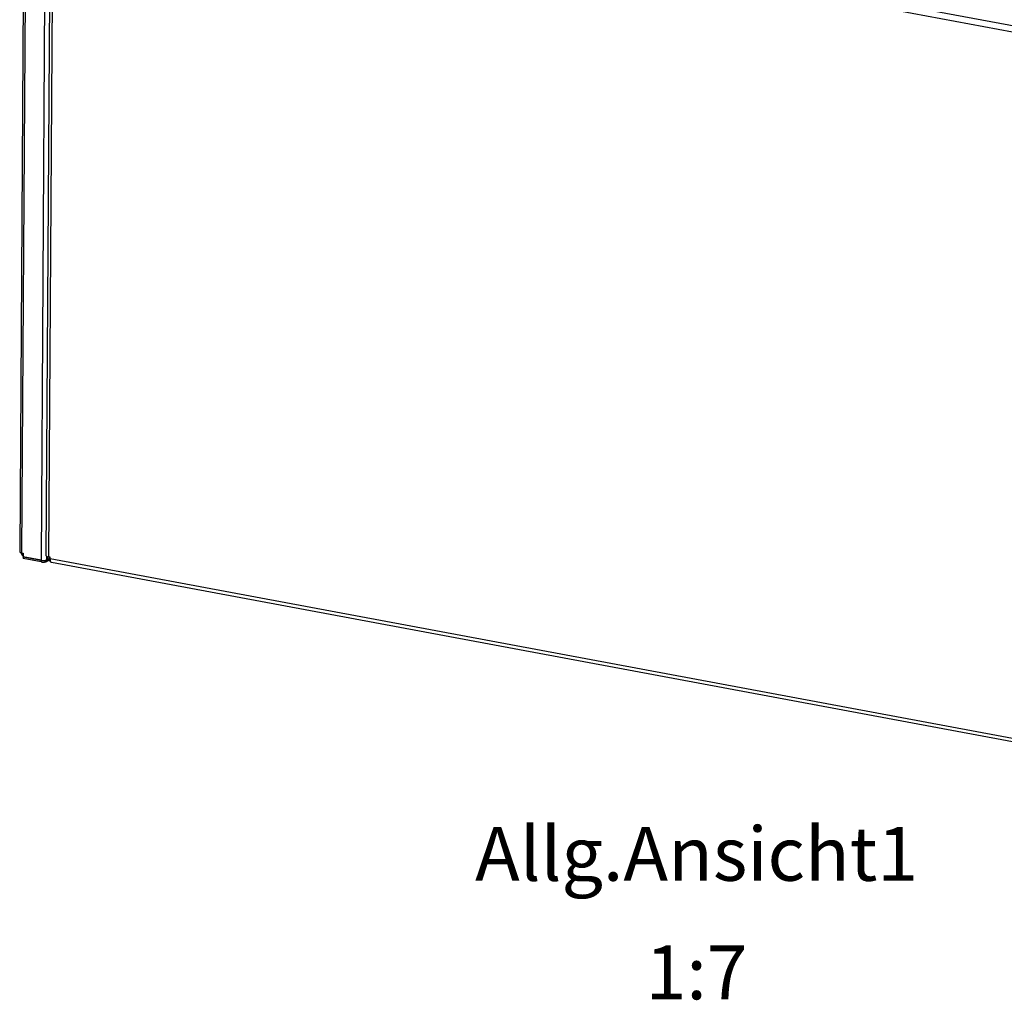
# Model space of a CAD drawing. Units: millimetres. Extents: x -20 to 574, y -96 to 324.
# Drawn here: x 392 to 483, y 151 to 242 of the extents above; entities that cross this region are included whole.
import ezdxf

# ---------------------------------------------------------------- set-up
doc = ezdxf.new("R2010")
doc.units = ezdxf.units.MM
doc.layers.add('1', color=7, linetype='Continuous')
doc.styles.add('CONVERTER_12', font='txt.shx', dxfattribs={"width": 0.9})

# ---------------------------------------------------------------- blocks, each defined once
blk = doc.blocks.new('frontblech_bg63_vkl_export__2', base_point=(2758.35, 1155.19))
at = {"color": 1, "linetype": 'Continuous'}
for p, q in [((2758.35, 1342.79), (2761.22, 1798.96)), ((2762.71, 1798.16), (2759.83, 1341.99)), ((3745.96, 1615.89), (2763.69, 1799.08)), ((3747.6, 1619.62), (2765.33, 1802.81)), ((2759.39, 1340.99), (2759.4, 1342.11)), ((2759.39, 1340.99), (2760.67, 1340.75)), ((2760.81, 1341.81), (2759.83, 1341.99)), ((2760.67, 1340.75), (2760.68, 1341.84)), ((2760.67, 1340.75), (2760.81, 1340.81)), ((2760.72, 1339.24), (2760.73, 1340.67)), ((2761.13, 1339.16), (2760.72, 1339.24)), ((2760.81, 1340.71), (2760.73, 1340.67)), ((2760.73, 1340.67), (2760.81, 1340.65)), ((2760.81, 1340.71), (2760.81, 1341.81)), ((3743.08, 1157.52), (2760.81, 1340.71)), ((3744.13, 1155.24), (2761.86, 1338.44))]:
    blk.add_line(p, q, dxfattribs=at)
for points in [[(2758.35, 1342.79), (2758.45, 1342.55), (2758.75, 1342.33), (2759.22, 1342.14), (2759.83, 1341.99)], [(2760.81, 1340.71), (2760.84, 1340.13), (2760.93, 1339.6), (2761.09, 1339.15), (2761.3, 1338.8), (2761.56, 1338.56), (2761.86, 1338.44)]]:
    blk.add_spline(points, degree=3, dxfattribs=at)
blk = doc.blocks.new('seitenblech_li_wand_vkl_export__4', base_point=(2741.1, 1338.7))
at = {"color": 1, "linetype": 'Continuous'}
for p, q in [((2864.78, 1862.94), (2746.07, 1806.28)), ((2865.91, 1863.08), (2747.2, 1806.42)), ((2866.9, 1862.9), (2865.91, 1863.08)), ((2868.29, 1863.57), (2866.9, 1862.9)), ((2868.33, 1863.56), (2868.29, 1863.57)), ((2868.33, 1863.58), (2868.85, 1863.83)), ((2868.33, 1863.56), (2868.33, 1863.58)), ((2880.06, 1861.4), (2868.33, 1863.58)), ((2879.94, 1861.39), (2868.33, 1863.56)), ((2880.58, 1861.64), (2868.85, 1863.83)), ((2880.58, 1861.64), (2880.06, 1861.4)), ((2879.94, 1861.39), (2758.43, 1803.4)), ((2881.92, 1859.58), (2881.5, 1860.37)), ((2881.56, 1860.41), (2881.99, 1859.61)), ((2882.54, 1859.8), (2882.56, 1859.67)), ((2744.96, 1803.25), (2744.97, 1804.35)), ((2745.81, 1803.09), (2745.82, 1804.19)), ((2746.78, 1804.65), (2745.82, 1804.19)), ((2746.22, 1804.28), (2746.2, 1801.72)), ((2746.22, 1804.28), (2746.74, 1804.53)), ((2746.22, 1804.28), (2757.86, 1802.11)), ((2746.78, 1805.45), (2746.67, 1805.45)), ((2746.74, 1804.53), (2758.38, 1802.36)), ((2748.18, 1806.24), (2746.78, 1805.57)), ((2746.78, 1805.57), (2746.78, 1804.61)), ((2746.78, 1805.57), (2758.43, 1803.4)), ((2746.78, 1804.61), (2758.42, 1802.44)), ((2747.2, 1806.42), (2748.18, 1806.24)), ((2743.98, 1802.57), (2741.1, 1345.44)), ((2745.22, 1801.9), (2742.34, 1344.78)), ((2744.36, 1802.96), (2744.96, 1803.25)), ((2744.96, 1803.25), (2745.81, 1803.09)), ((2745.21, 1802.81), (2745.81, 1803.09)), ((2745.21, 1802.81), (2745.21, 1802.33)), ((2746.2, 1801.72), (2745.22, 1801.9)), ((2746.2, 1802.07), (2745.74, 1802.15)), ((2757.86, 1802.11), (2754.95, 1339.86)), ((2758.38, 1802.36), (2757.86, 1802.11)), ((2758.56, 1801.73), (2757.86, 1802.11)), ((2758.97, 1801.91), (2758.38, 1802.36)), ((2758.42, 1802.44), (2758.43, 1803.4)), ((2758.42, 1802.44), (2759.15, 1802.33)), ((2758.43, 1803.4), (2759.23, 1803.25)), ((2758.81, 1801.62), (2758.56, 1801.73)), ((2759.32, 1801.41), (2758.81, 1801.62)), ((2759.59, 1801.53), (2758.97, 1801.91)), ((2759.15, 1802.33), (2759.8, 1802.01)), ((2759.23, 1803.25), (2759.48, 1803.15)), ((2759.82, 1801.24), (2759.32, 1801.41)), ((2759.48, 1803.15), (2759.97, 1802.9)), ((2759.99, 1801.31), (2759.59, 1801.53)), ((2759.8, 1802.01), (2760.3, 1801.56)), ((2760.3, 1801.1), (2759.82, 1801.24)), ((2759.97, 1802.9), (2760.41, 1802.58)), ((2760.15, 1801.22), (2759.99, 1801.31)), ((2759.99, 1801.31), (2760.05, 1801.26)), ((2760.05, 1801.26), (2760.11, 1801.19)), ((2760.11, 1801.19), (2760.55, 1801.07)), ((2760.3, 1801.56), (2760.61, 1801.06)), ((2760.74, 1800.98), (2760.3, 1801.1)), ((2760.41, 1802.58), (2760.79, 1802.2)), ((2760.55, 1801.07), (2761.22, 1800.88)), ((2760.61, 1801.06), (2761.46, 1800.9)), ((2760.94, 1800.93), (2760.74, 1800.98)), ((2760.79, 1802.2), (2761.09, 1801.78)), ((2761.26, 1800.85), (2760.94, 1800.93)), ((2761.09, 1801.78), (2761.22, 1801.56)), ((2761.22, 1801.56), (2761.46, 1800.9)), ((2761.22, 1800.88), (2761.26, 1800.85)), ((2761.43, 1800.81), (2761.26, 1800.85)), ((2761.43, 1800.81), (2761.42, 1799.22)), ((2761.43, 1800.81), (2762.24, 1799.7)), ((2762.39, 1801.34), (2761.46, 1800.9)), ((2762.28, 1799.78), (2761.46, 1800.9)), ((2762.24, 1799.7), (2762.24, 1799.7)), ((2762.36, 1799.68), (2762.28, 1799.78)), ((2742.24, 1344.04), (2742.11, 1344.84)), ((2742.34, 1344.78), (2743.32, 1344.59)), ((2742.96, 1344.66), (2743.03, 1344.26)), ((2743.03, 1344.26), (2743.32, 1343.72)), ((2743.32, 1344.59), (2743.31, 1342.03)), ((2743.31, 1342.59), (2742.71, 1343.15)), ((2743.31, 1341.97), (2743.3, 1341.01)), ((2755.03, 1338.82), (2743.3, 1341.01)), ((2754.95, 1339.86), (2743.31, 1342.03)), ((2743.31, 1341.97), (2743.41, 1342.02)), ((2755.04, 1339.78), (2743.31, 1341.97)), ((2755.03, 1338.82), (2755.04, 1339.78)), ((2758.47, 1340), (2760.21, 1340.83)), ((2758.47, 1339.05), (2760.73, 1340.13)), ((2758.47, 1339.05), (2758.47, 1340)), ((2758.54, 1342.5), (2758.53, 1340.1)), ((2760.11, 1340.85), (2758.53, 1340.1))]:
    blk.add_line(p, q, dxfattribs=at)
for points in [[(2865.91, 1863.08), (2865.33, 1863.1), (2864.78, 1862.94)], [(2882.54, 1859.8), (2882.35, 1860.25), (2882.09, 1860.66), (2881.76, 1861.02), (2881.4, 1861.31), (2881, 1861.52), (2880.58, 1861.64)], [(2881.5, 1860.37), (2881.17, 1860.75), (2880.79, 1861.05), (2880.37, 1861.27), (2879.94, 1861.39)], [(2881.56, 1860.41), (2881.24, 1860.77), (2880.88, 1861.06), (2880.48, 1861.27), (2880.06, 1861.4)], [(2746.07, 1806.28), (2745.61, 1805.97), (2745.27, 1805.52), (2745.05, 1804.97), (2744.97, 1804.35)], [(2746.67, 1805.45), (2746.33, 1805.28), (2746.06, 1805), (2745.88, 1804.62), (2745.82, 1804.19)], [(2747.2, 1806.42), (2746.61, 1806.44), (2746.07, 1806.28)], [(2744.36, 1802.96), (2744.08, 1802.77), (2743.98, 1802.57)], [(2743.98, 1802.57), (2744.06, 1802.37), (2744.31, 1802.19), (2744.7, 1802.03), (2745.22, 1801.9)], [(2745.21, 1802.81), (2745.04, 1802.69), (2744.98, 1802.57), (2745.02, 1802.45), (2745.17, 1802.33), (2745.42, 1802.23), (2745.74, 1802.15)], [(2741.1, 1345.44), (2741.18, 1345.25), (2741.43, 1345.06), (2741.83, 1344.9), (2742.34, 1344.78)], [(2742.24, 1344.04), (2742.44, 1343.58), (2742.71, 1343.15)], [(2754.95, 1339.86), (2755.57, 1339.78), (2756.24, 1339.74), (2756.92, 1339.76), (2757.55, 1339.83), (2758.1, 1339.94), (2758.53, 1340.1)], [(2755.03, 1338.82), (2755.63, 1338.74), (2756.27, 1338.71), (2756.92, 1338.73), (2757.53, 1338.79), (2758.06, 1338.9), (2758.47, 1339.05)], [(2755.04, 1339.78), (2755.63, 1339.7), (2756.28, 1339.66), (2756.93, 1339.68), (2757.54, 1339.75), (2758.06, 1339.86), (2758.47, 1340)]]:
    blk.add_spline(points, degree=3, dxfattribs=at)
blk = doc.blocks.new('verkleidung_umluft_bg63_wandhaengend_export__5', base_point=(2741.1, 1151.29))
for name, p in [('seitenblech_li_wand_vkl_export__4', (2741.1, 1338.7)), ('frontblech_bg63_vkl_export__2', (2758.35, 1155.19))]:
    blk.add_blockref(name, p)
blk = doc.blocks.new('Allg_Ansicht1', base_point=(3485.88, 1489))
blk.add_blockref('verkleidung_umluft_bg63_wandhaengend_export__5', (2741.1, 1151.29))
at = {"layer": '1', "color": 7, "insert": (3180.88, 1166.67), "char_height": 35, "attachment_point": 2, "line_spacing_factor": 1.320528, "style": 'CONVERTER_12'}
blk.add_mtext('Allg.Ansicht1\\P     1:7', dxfattribs=at)

msp = doc.modelspace()

# ---------------------------------------------------------------- block references
at = {"xscale": 0.1428571428571429, "yscale": 0.1428571428571429, "zscale": 0.1428571428571429}
msp.add_blockref('Allg_Ansicht1', (497.983, 212.714), dxfattribs=at)

doc.saveas('drawing.dxf')
